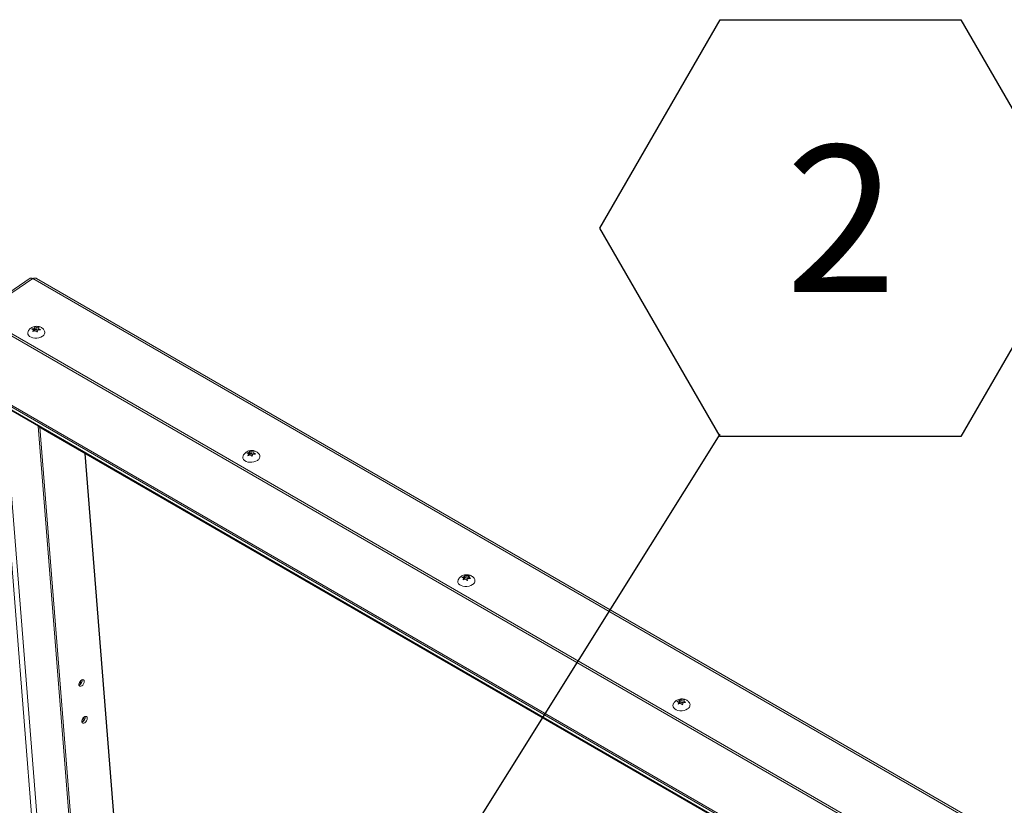
# Model space of a CAD drawing. Units: inches. Extents: x 0.1 to 10.8, y -1.1 to 8.4.
# Drawn here: x 8.9 to 9.4, y 3.8 to 4.3 of the extents above; entities that cross this region are included whole.
import ezdxf

# ---------------------------------------------------------------- set-up
doc = ezdxf.new("R2010")
doc.units = ezdxf.units.IN
doc.header["$MEASUREMENT"] = 0
doc.layers.add('FORMAT', color=7, linetype='Continuous')
doc.styles.add('SLDTEXTSTYLE0', font='TXT', dxfattribs={"width": 0.605})
doc.dimstyles.new('SLDDIMSTYLE1', dxfattribs={"dimtxt": 0, "dimasz": 0.02488982371794872, "dimexe": 0, "dimexo": 0.0625, "dimgap": 0, "dimtad": 0, "dimtih": 1, "dimtoh": 1, "dimdec": 0, "dimrnd": 1e-09, "dimzin": 0, "dimdsep": 46, "dimtxsty": 'Standard', "dimblk1": 'DOT', "dimblk2": 'DOT', "dimsah": 1, "dimcen": 0.09, "dimadec": 0, "dimazin": 0, "dimtfac": 0.02488982371794872, "dimtdec": 0, "dimtofl": 0, "dimtmove": 0, "dimatfit": 3, "dimldrblk": 'DOT', "dimfxl": 0, "dimfrac": 2, "dimtolj": 1, "dimtzin": 0, "dimarcsym": 0})

# ---------------------------------------------------------------- blocks, each defined once
blk = doc.blocks.new('SW_NOTE_26')
at = {"layer": 'FORMAT', "color": 0}
for p, q in [((-0.06840028100336883, 0.1171636941374952), (0, 0.235636456087319)), ((0, 0.235636456087319), (0.1368005620067355, 0.235636456087319)), ((0.1368005620067355, 0.235636456087319), (0.2052008430101065, 0.1171636941374952)), ((0, -0.001309067812328122), (-0.06840028100336883, 0.1171636941374952)), ((0.2052008430101065, 0.1171636941374952), (0.1368005620067355, -0.001309067812328122)), ((0.1368005620067355, -0.001309067812328122), (0, -0.001309067812328122))]:
    blk.add_line(p, q, dxfattribs=at)
at = {"layer": 'FORMAT', "color": 0, "insert": (0.06878608359087814, 0.1642065181003026), "char_height": 0.08333333333333333, "attachment_point": 2, "style": 'SLDTEXTSTYLE0'}
blk.add_mtext('2', dxfattribs=at)
blk = doc.blocks.new('_DOT')
at = {"color": 0, "linetype": 'ByBlock', "lineweight": -2}
blk.add_line((-0.5, 0), (-1, 0), dxfattribs=at)
at = {"color": 0, "linetype": 'ByBlock', "const_width": 0.5}
blk.add_lwpolyline([(-0.25, 0, 1), (0.25, 0, 1)], format="xyb", close=True, dxfattribs=at)

msp = doc.modelspace()

# ---------------------------------------------------------------- linework, layer by layer
at = {"color": 7, "linetype": 'Continuous', "lineweight": 15}
for p, q in [((8.860380619280134, 4.139511687928717), (8.829855941566116, 4.118806329280916)), ((8.861909182727633, 4.139359660930279), (8.831384505013617, 4.118654227140242)), ((9.885189797732478, 3.548632335872643), (8.861909182727633, 4.139359660930279)), ((9.88658070229774, 3.549090774633912), (8.863967526269546, 4.139432795371762)), ((8.831384505013617, 4.118654227140242), (9.85466512001846, 3.527926902082606)), ((8.831493272123831, 4.117281574958127), (9.854773887128674, 3.52655424990049)), ((8.861253554238871, 4.110725324423471), (8.862653698965456, 4.111246890433402)), ((8.861916177920184, 4.10921628561935), (8.862276479140201, 4.110338140508116)), ((8.863316322646769, 4.109737851629282), (8.861916177920184, 4.10921628561935)), ((8.862352515256434, 4.109378811256007), (8.862276479140201, 4.110338140508116)), ((8.86277277991771, 4.109743959435108), (8.862331171785211, 4.109647844762363)), ((8.862653698965456, 4.111246890433402), (8.863047772324391, 4.111942347545731)), ((8.86277277991771, 4.109743959435108), (8.862653698965456, 4.111246890433402)), ((8.863149967207185, 4.110652615435654), (8.86277277991771, 4.109743959435108)), ((8.863149967207185, 4.110652615435654), (8.863047772324391, 4.111942347545731)), ((8.864189810713754, 4.110052326556821), (8.863149967207185, 4.110652615435654)), ((8.8640707297615, 4.111555257555116), (8.86550467916278, 4.111650444571116)), ((8.864189810713754, 4.110052326556821), (8.8640707297615, 4.111555257555116)), ((8.86469743394246, 4.110162810530203), (8.864189810713754, 4.110052326556821)), ((8.86473338597859, 4.110046312675736), (8.864373084758576, 4.108924457786969)), ((8.866167302844095, 4.110141480909229), (8.86473338597859, 4.110046312675736)), ((8.86550467916278, 4.111650444571116), (8.865110573268067, 4.110954968676282)), ((8.865180232371559, 4.110075967070818), (8.865110573268067, 4.110954968676282)), ((8.801511193601272, 4.095154713651207), (9.824043030181205, 3.504859649177346)), ((8.801549000176824, 4.094175947848386), (9.823248961951503, 3.504361114477593)), ((8.803357794291472, 4.091385232642013), (9.821730224309354, 3.503491342465993)), ((8.804003922332676, 4.090747354441002), (9.821485067212295, 3.503367992223267)), ((8.869613883017365, 3.727416743439915), (8.842592690554623, 4.068470511665123)), ((8.86482373783772, 4.055636791090222), (8.86492427339577, 4.055481743009433)), ((8.86492427339577, 4.055481743009433), (9.818971906011488, 3.504721767956076)), ((8.865311904670403, 4.055099019845327), (9.818824844289031, 3.504647716488928)), ((8.925728243976293, 3.61035817941353), (8.891698942258724, 4.039866117051308)), ((8.983541428115817, 4.040130037497242), (8.984941572842402, 4.040651603507174)), ((8.98420405179713, 4.038620998693122), (8.984564353017147, 4.039742853581887)), ((8.985604196523715, 4.039142564703054), (8.98420405179713, 4.038620998693122)), ((8.984640389133382, 4.038783524329779), (8.984564353017147, 4.039742853581887)), ((8.985060653794656, 4.03914867250888), (8.984619045662159, 4.039052557836135)), ((8.984941572842402, 4.040651603507174), (8.985335646201337, 4.041347060619503)), ((8.985060653794656, 4.03914867250888), (8.984941572842402, 4.040651603507174)), ((8.985437841084133, 4.040057328509427), (8.985060653794656, 4.03914867250888)), ((8.985437841084133, 4.040057328509427), (8.985335646201337, 4.041347060619503)), ((8.9864776845907, 4.039457039630593), (8.985437841084133, 4.040057328509427)), ((8.986358603638447, 4.040959970628887), (8.987792553039728, 4.041055157644887)), ((8.9864776845907, 4.039457039630593), (8.986358603638447, 4.040959970628887)), ((8.986985307819406, 4.039567523603975), (8.9864776845907, 4.039457039630593)), ((8.987021259855538, 4.039451025749506), (8.986660958635522, 4.038329170860742)), ((8.988455176721041, 4.039546193983002), (8.987021259855538, 4.039451025749506)), ((8.987792553039728, 4.041055157644887), (8.987398447145015, 4.040359681750054)), ((8.987468106248505, 4.039480680144591), (8.987398447145015, 4.040359681750054)), ((9.105829301992765, 3.969534750571014), (9.10722944671935, 3.970056316580946)), ((9.10722944671935, 3.970056316580946), (9.107623520078285, 3.970751773693274)), ((9.107348527671604, 3.968553385582651), (9.10722944671935, 3.970056316580946)), ((9.107725714961079, 3.969462041583199), (9.107348527671604, 3.968553385582651)), ((9.107725714961079, 3.969462041583199), (9.107623520078285, 3.970751773693274)), ((9.108765558467645, 3.968861752704365), (9.107725714961079, 3.969462041583199)), ((9.108646477515393, 3.970364683702659), (9.110080426916674, 3.97045987071866)), ((9.108765558467645, 3.968861752704365), (9.108646477515393, 3.970364683702659)), ((9.110080426916674, 3.97045987071866), (9.109686321021961, 3.969764394823826)), ((9.10975598012545, 3.968885393218363), (9.109686321021961, 3.969764394823826)), ((9.106491925674078, 3.968025711766894), (9.106852226894095, 3.969147566655659)), ((9.107892070400663, 3.968547277776826), (9.106491925674078, 3.968025711766894)), ((9.106928263010328, 3.968188237403551), (9.106852226894095, 3.969147566655659)), ((9.107348527671604, 3.968553385582651), (9.106906919539105, 3.968457270909907)), ((9.109273181696354, 3.968972236677747), (9.108765558467645, 3.968861752704365)), ((9.109309133732486, 3.968855738823279), (9.108948897584026, 3.967733846369502)), ((9.110743115669546, 3.968950869491763), (9.109309133732486, 3.968855738823279)), ((8.888718502195546, 3.910380821513642), (8.888859024226361, 3.908607169819503)), ((9.228117175869711, 3.898939463644786), (9.229517320596296, 3.899461029654718)), ((9.228779799551024, 3.897430424840666), (9.22914010077104, 3.898552279729431)), ((9.230179944277609, 3.897951990850598), (9.228779799551024, 3.897430424840666)), ((9.229216136887274, 3.897592950477323), (9.22914010077104, 3.898552279729431)), ((9.22963640154855, 3.897958098656424), (9.22919479341605, 3.897861983983679)), ((9.229517320596296, 3.899461029654718), (9.22991139395523, 3.900156486767046)), ((9.22963640154855, 3.897958098656424), (9.229517320596296, 3.899461029654718)), ((9.230013588838025, 3.89886675465697), (9.22963640154855, 3.897958098656424)), ((9.230013588838025, 3.89886675465697), (9.22991139395523, 3.900156486767046)), ((9.231053432344593, 3.898266465778137), (9.230013588838025, 3.89886675465697)), ((9.230934351392339, 3.899769396776431), (9.232368300793622, 3.899864583792431)), ((9.231053432344593, 3.898266465778137), (9.230934351392339, 3.899769396776431)), ((9.2315610555733, 3.898376949751519), (9.231053432344593, 3.898266465778137)), ((9.231597007609432, 3.898260451897051), (9.231236771460974, 3.897138559443274)), ((9.233030989546492, 3.898355582565534), (9.231597007609432, 3.898260451897051)), ((9.232368300793622, 3.899864583792431), (9.231974194898907, 3.899169107897598)), ((9.232043854002399, 3.898290106292134), (9.231974194898907, 3.899169107897598)), ((8.890380039373062, 3.889409219486946), (8.890520593939659, 3.887635549004195))]:
    msp.add_line(p, q, dxfattribs=at)
at = {"color": 8, "linetype": 'Continuous', "lineweight": 15}
for p, q in [((8.87225637394091, 3.731837127952113), (8.845728846857552, 4.066660037016687)), ((8.886999148938207, 3.776858804926629), (8.86492427339577, 4.055481743009433)), ((8.88593070648163, 3.800865067269146), (8.865810970989154, 4.054810961926844)), ((8.925545880933292, 3.610221369278287), (8.891496504639893, 4.039982970196541)), ((8.88933150881342, 3.909099406994601), (8.88918698488175, 3.910923611002253)), ((8.890993045990935, 3.888127804967904), (8.890848522059267, 3.889952008975557))]:
    msp.add_line(p, q, dxfattribs=at)
at = {"color": 7, "linetype": 'Continuous', "lineweight": 15, "flags": 128}
for points in [[(8.867323559369014, 4.106578297596086), (8.866396452337735, 4.106075908351687), (8.865321795547311, 4.105719065536908), (8.864162025158228, 4.105528411858106), (8.862984555305202, 4.105514992075793), (8.861857841267891, 4.105679708299764), (8.860847312498477, 4.106013000601024), (8.860011663542823, 4.10649541047474), (8.85939956792677, 4.107098839292542), (8.859046489649758, 4.107788388988067), (8.858973088931648, 4.108523920980507), (8.85914601659865, 4.109181149525305)], [(8.98961143324596, 4.035983010669859), (8.988684326214681, 4.035480621425457), (8.987609669424259, 4.03512377861068), (8.986449899035174, 4.034933124931879), (8.985272494253707, 4.034919667584553), (8.984145715144837, 4.035084421373536), (8.983135186375423, 4.035417713674796), (8.98229953741977, 4.035900123548512), (8.981687441803716, 4.036503552366312), (8.981334428598263, 4.037193064496828), (8.981260962808594, 4.037928634054278), (8.981433890475596, 4.038585862599076)], [(9.111899307122906, 3.965387723743631), (9.110972200091629, 3.96488533449923), (9.109897543301205, 3.964528491684452), (9.108737837983679, 3.964337800440639), (9.107560368130654, 3.964324380658325), (9.106433589021785, 3.964489134447308), (9.10542306025237, 3.964822426748567), (9.104587411296716, 3.965304836622284), (9.103975315680662, 3.965908265440085), (9.10362230247521, 3.966597777570599), (9.10354883668554, 3.96733334712805), (9.103721829424103, 3.967990538107837)], [(8.889753628014114, 3.907840893795357), (8.890288581297439, 3.908322054466305), (8.890733508079425, 3.908962769333307), (8.891028314775703, 3.909676498966987), (8.891133145056621, 3.91036682083526), (8.891033910929742, 3.910940541104185), (8.890743952064582, 3.911320186878684), (8.8903024740752, 3.911454413548511), (8.889769082509286, 3.911325181384506), (8.889215811582213, 3.910949879054672), (8.888717363443272, 3.910379220557501), (8.888341087155617, 3.909690257934507), (8.888137803606522, 3.908976087645077), (8.888134972993722, 3.908333114598909), (8.88833292067501, 3.907848165616993), (8.888704999847135, 3.907586786013389), (8.889200877659514, 3.907584241004345), (8.889753628014114, 3.907840893795357)], [(9.234187180999854, 3.894792436817403), (9.233260073968575, 3.894290047573002), (9.232185417178151, 3.893933204758224), (9.231025711860626, 3.893742513514411), (9.2298482420076, 3.893729093732097), (9.228721462898731, 3.89389384752108), (9.227710934129316, 3.89422713982234), (9.226875285173662, 3.894709549696056), (9.22626318955761, 3.895312978513857), (9.225910176352157, 3.896002490644371), (9.225836710562488, 3.896738060201822), (9.226009703301049, 3.897395251181609)], [(8.891415165191631, 3.886869254197543), (8.891950118474954, 3.887350414868491), (8.892395045256942, 3.887991129735493), (8.892689851953218, 3.888704859369173), (8.892794714769916, 3.889395200019952), (8.89269544810726, 3.889968939077488), (8.892405521777878, 3.890348566063375), (8.891964011252718, 3.890482811521814), (8.891430619686801, 3.890353579357809), (8.89087734875973, 3.889978277027974), (8.890378933156565, 3.889407637313309), (8.89000265686891, 3.888718674690315), (8.889799373319818, 3.888004466829769), (8.889796510171237, 3.887361475001095), (8.889994490388306, 3.886876582372801), (8.89036653702465, 3.886615183986692), (8.890862414837029, 3.886612638977648), (8.891415165191631, 3.886869254197543)]]:
    msp.add_lwpolyline(points, dxfattribs=at)
at = {"color": 7, "linetype": 'Continuous', "lineweight": 15}
for centre, radius, start, end in [((8.86102410169188, 4.138221091396821), 0.001442119628314001, 52.1398516169298, 116.5005232958892), ((8.866250849196291, 4.108776611321439), 0.002446076521644149, 296.0109670872611, 27.61909677299829), ((8.988538813351402, 4.038181294739503), 0.002446010279834909, 296.0093712310045, 27.62069262925895), ((9.110826687228348, 3.967586007813277), 0.002446010279835865, 296.0093712309862, 27.62069262921202), ((8.887116239823522, 3.910949848254322), 0.002922513181730577, 290.9097774032847, 9.09547891030062), ((9.233114561105296, 3.896990720887048), 0.002446010279834912, 296.0093712309907, 27.62069262924052), ((8.888777906368647, 3.889978139407293), 0.002922396389030434, 290.908619947529, 9.097220468606487)]:
    msp.add_arc(centre, radius, start, end, dxfattribs=at)
for centre, major_axis, ratio, start_param, end_param in [((8.865338616384285, 4.055762832949994), (-0.000443908634691681, 0.0007031081209438739), 0.6019414752296569, 1.590587029103353, 2.288799993962932), ((8.865338616384284, 4.055762832949994), (-0.0004439086346899046, 0.0007031081209438739), 0.6019414752297731, 1.590587029104445, 2.288799993965)]:
    msp.add_ellipse(centre, major_axis=major_axis, ratio=ratio, start_param=start_param, end_param=end_param, dxfattribs=at)
for points, knots in [([(8.861909182727633, 4.139359660930279), (8.862155891486832, 4.139457922614515), (8.862693626026626, 4.139672097018873), (8.863419343467784, 4.139696228704557), (8.863795246819791, 4.139485969866857), (8.863949956948721, 4.139399433868397)], [0, 0, 0, 0, 0.3328109642736576, 0.7254057427574282, 1, 1, 1, 1]), ([(8.868397858265865, 4.109916509553155), (8.868247728521007, 4.110137931729119), (8.867920166083502, 4.110621044437702), (8.867237467004779, 4.111217075161308), (8.86641973835763, 4.111714297305498), (8.865496373250872, 4.112056637610309), (8.86447875299886, 4.11223423902918), (8.863377438077102, 4.112219840527108), (8.86228314223494, 4.111988352789608), (8.861278250896293, 4.111552726933409), (8.860417104580328, 4.110959573794538), (8.859728354591814, 4.110213955968382), (8.859306987675291, 4.109610031717437), (8.859183980576683, 4.10924430874906), (8.859167457677213, 4.109195183097706)], [0, 0, 0, 0, 0.07148566791245052, 0.1559718871869679, 0.2405496388923594, 0.3272566141513112, 0.4182060895759902, 0.5149989767377898, 0.6187807737804948, 0.7140413863682865, 0.8064165299721338, 0.8966931063399743, 0.9861233259074867, 1, 1, 1, 1]), ([(8.862276479140201, 4.110338140508116), (8.86205844088182, 4.110444182051229), (8.861707491807268, 4.110614863938414), (8.861378245732963, 4.110694982182865), (8.861253554238871, 4.110725324423471)], [0, 0, 0, 0, 0.6212817590735785, 1, 1, 1, 1]), ([(8.863047772324391, 4.111942347545731), (8.863105408040392, 4.111929498691894), (8.863229031663662, 4.111901939012301), (8.863565089360334, 4.111798128034331), (8.863853300660013, 4.111659693652293), (8.864070729761501, 4.111555257555116)], [0, 0, 0, 0, 0.1766202720906108, 0.378835199660036, 0.9999999999999999, 0.9999999999999999, 0.9999999999999999, 0.9999999999999999]), ([(8.864373084758576, 4.108924457786969), (8.864312056328052, 4.108980085685641), (8.86418112755679, 4.109099428299539), (8.86383010861663, 4.109392166434902), (8.863537242169995, 4.109589212676862), (8.863316322646769, 4.109737851629282)], [0, 0, 0, 0, 0.1766052505848571, 0.3788842062435633, 1, 1, 1, 1]), ([(8.865110573268067, 4.110954968676282), (8.865331890882, 4.110807387776515), (8.865688158217367, 4.110569818552011), (8.866035669723852, 4.110259156068862), (8.866167302844095, 4.110141480909229)], [0, 0, 0, 0, 0.6212121964686169, 1, 1, 1, 1]), ([(8.990685732142811, 4.039321222626927), (8.9905356023968, 4.039542644804815), (8.990208039956771, 4.040025757517597), (8.989525340899618, 4.040621788205295), (8.988707612167056, 4.041119010491661), (8.987784247392225, 4.041461350243961), (8.986766625807652, 4.04163895388096), (8.985665316350277, 4.041624546283092), (8.984571012070388, 4.041393097036959), (8.983566197860446, 4.040957353340771), (8.982704966306299, 4.040364315907916), (8.982016233389928, 4.039618662776536), (8.981594861408526, 4.039014744974184), (8.981471854436611, 4.038649021844499), (8.981455331554159, 4.038599896171478)], [0, 0, 0, 0, 0.07148575707550359, 0.1559720817284762, 0.2405499389264899, 0.3272570223338142, 0.4182066111984755, 0.5149996190886615, 0.6187815455769203, 0.7140387543106752, 0.806416288518235, 0.8966929774867607, 0.9861233085993092, 0.9999999999999999, 0.9999999999999999, 0.9999999999999999, 0.9999999999999999]), ([(8.984564353017147, 4.039742853581887), (8.984346338235651, 4.039848875700829), (8.983995393191819, 4.040019542739658), (8.983666141437359, 4.04009968236871), (8.983541428115817, 4.040130037497242)], [0, 0, 0, 0, 0.6212219985123385, 1, 1, 1, 1]), ([(8.985335646201337, 4.041347060619503), (8.985393281560572, 4.041334213099045), (8.985516923842876, 4.041306651949563), (8.985852993605974, 4.041202795190998), (8.986141199536231, 4.041064381246816), (8.986358603638447, 4.040959970628887)], [0, 0, 0, 0, 0.1766205047595892, 0.3788952233410038, 1, 1, 1, 1]), ([(8.986660958635522, 4.038329170860742), (8.986599930035233, 4.038384797730598), (8.986469021469693, 4.03850411938805), (8.986118008148626, 4.038796893066467), (8.98582513921236, 4.038993923416885), (8.985604196523715, 4.039142564703054)], [0, 0, 0, 0, 0.1766050178981005, 0.3788241816311129, 1, 1, 1, 1]), ([(8.987398447145015, 4.040359681750054), (8.987619787261409, 4.040212093737199), (8.987976056548575, 4.039974535914463), (8.988323565380398, 4.039663856855687), (8.988455176721041, 4.039546193983002)], [0, 0, 0, 0, 0.6212719545746167, 0.9999999999999999, 0.9999999999999999, 0.9999999999999999, 0.9999999999999999]), ([(9.112973671091318, 3.968725898135688), (9.112823541558557, 3.968947321311509), (9.112495964809233, 3.969430457992393), (9.111813233799355, 3.970026480764245), (9.110995486989157, 3.970523725453408), (9.110072121036044, 3.97086606275391), (9.109054499606595, 3.971043667224256), (9.107953190851969, 3.971029258845644), (9.106858883435178, 3.970797811926429), (9.105854080150651, 3.970362060383261), (9.10499281308843, 3.96976905266783), (9.104304222215779, 3.969023304201496), (9.103882731375439, 3.968419458694631), (9.103759727902059, 3.968053735148036), (9.103743205431105, 3.96800460924525)], [0, 0, 0, 0, 0.07148535046871164, 0.1559782296008312, 0.2405556057249557, 0.3272621959474769, 0.418211267496213, 0.5150037248334494, 0.6187850610161995, 0.7140417279325402, 0.8064187367021055, 0.8966939304994906, 0.9861233875291158, 1, 1, 1, 1]), ([(9.106852226894095, 3.969147566655659), (9.106634212112597, 3.969253588774601), (9.106283267068765, 3.96942425581343), (9.105954015314305, 3.969504395442482), (9.105829301992765, 3.969534750571014)], [0, 0, 0, 0, 0.6212219985123385, 1, 1, 1, 1]), ([(9.107623520078285, 3.970751773693274), (9.10768115543752, 3.970738926172817), (9.107804797719824, 3.970711365023334), (9.10814086748292, 3.97060750826477), (9.108429073413177, 3.970469094320587), (9.108646477515393, 3.970364683702659)], [0, 0, 0, 0, 0.1766205047595892, 0.3788952233410038, 1, 1, 1, 1]), ([(9.109686321021961, 3.969764394823826), (9.10990766051615, 3.969616803559444), (9.11026394985402, 3.969379226465242), (9.110611482537804, 3.969068544768453), (9.110743115669546, 3.968950869491763)], [0, 0, 0, 0, 0.6212352452466516, 1, 1, 1, 1]), ([(9.108948897584026, 3.967733846369502), (9.108887847026754, 3.967789484691323), (9.108756914519907, 3.96790880980936), (9.108405883316241, 3.968201611343066), (9.108113013644301, 3.96839863872791), (9.107892070400663, 3.968547277776826)], [0, 0, 0, 0, 0.1766532023966239, 0.3788605324055936, 1, 1, 1, 1]), ([(9.235261544968264, 3.898130611209459), (9.235111415435503, 3.898352034385281), (9.234783838686178, 3.898835171066164), (9.2341011076763, 3.899431193838017), (9.233283360866107, 3.89992843852718), (9.23235999491299, 3.900270775827682), (9.23134237348354, 3.900448380298028), (9.230241064728915, 3.900433971919415), (9.229146757312124, 3.900202525000201), (9.228141954027597, 3.899766773457033), (9.227280686965376, 3.899173765741602), (9.226592096092727, 3.898428017275268), (9.226170605252387, 3.897824171768403), (9.226047601779007, 3.897458448221808), (9.226031079308052, 3.897409322319022)], [0, 0, 0, 0, 0.07148535046871164, 0.1559782296008312, 0.2405556057249557, 0.3272621959474769, 0.418211267496213, 0.5150037248334494, 0.6187850610161995, 0.7140417279325402, 0.8064187367021055, 0.8966939304994906, 0.9861233875291158, 1, 1, 1, 1]), ([(9.22914010077104, 3.898552279729431), (9.228922085989543, 3.898658301848373), (9.228571140945713, 3.898828968887201), (9.228241889191251, 3.898909108516253), (9.228117175869711, 3.898939463644786)], [0, 0, 0, 0, 0.6212219985123385, 1, 1, 1, 1]), ([(9.22991139395523, 3.900156486767046), (9.229969051830171, 3.900143623907243), (9.230092701119004, 3.900116039063564), (9.230428753374767, 3.900012242974367), (9.230716943497345, 3.89987382100055), (9.230934351392339, 3.899769396776431)], [0, 0, 0, 0, 0.1766791986945715, 0.3788945966754709, 1, 1, 1, 1]), ([(9.231236771460974, 3.897138559443274), (9.2311757209037, 3.897194197765095), (9.231044788396854, 3.897313522883131), (9.230693757193187, 3.897606324416838), (9.230400887521249, 3.897803351801682), (9.230179944277609, 3.897951990850598)], [0, 0, 0, 0, 0.1766532023966239, 0.3788605324055936, 1, 1, 1, 1]), ([(9.231974194898907, 3.899169107897598), (9.232195534393098, 3.899021516633216), (9.232551823730967, 3.898783939539014), (9.23289935641475, 3.898473257842225), (9.233030989546492, 3.898355582565534)], [0, 0, 0, 0, 0.6212352452466516, 1, 1, 1, 1])]:
    msp.add_open_spline(points, degree=3, knots=knots, dxfattribs=at)

# ---------------------------------------------------------------- block references
at = {"layer": 'FORMAT', "color": 7}
msp.add_blockref('SW_NOTE_26', (9.25270693808998, 4.050853820932525), dxfattribs=at)

# ---------------------------------------------------------------- leaders
msp.add_leader([(9.07099825482605, 3.76083462011138), (9.25270693808998, 4.050853820932525)], dimstyle='SLDDIMSTYLE1', dxfattribs=at)

doc.saveas('drawing.dxf')
